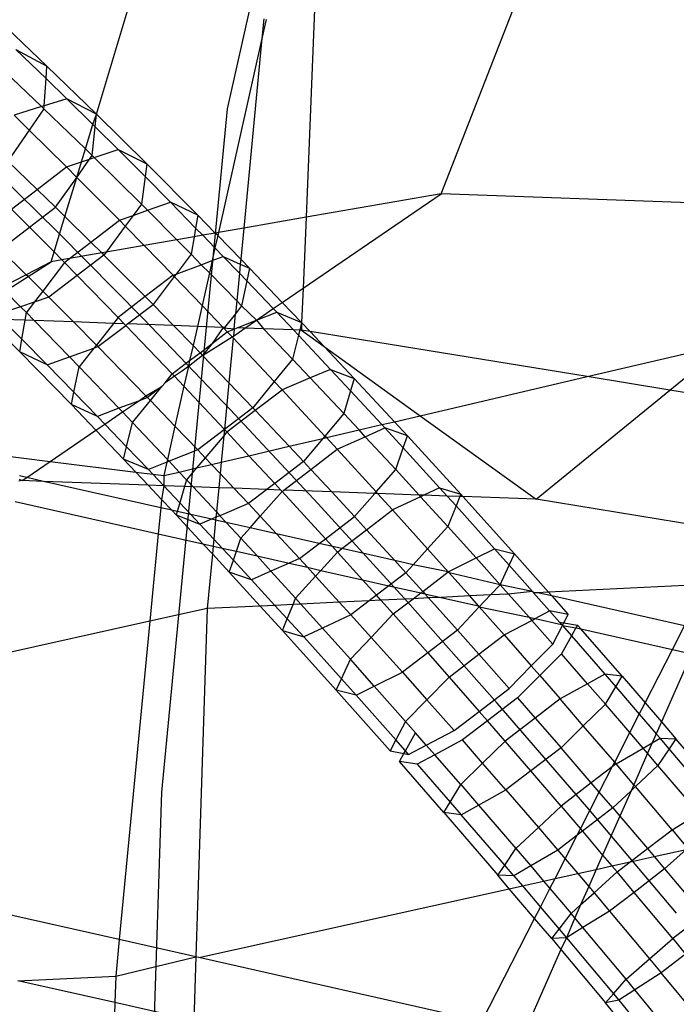
# Model space of a CAD drawing. Units: centimetres. Extents: x -1007 to 877, y -463 to 609.
# Drawn here: x -364 to -362, y -18 to -15 of the extents above; entities that cross this region are included whole.
import ezdxf

# ---------------------------------------------------------------- set-up
doc = ezdxf.new("R2010")
doc.units = ezdxf.units.CM

msp = doc.modelspace()

# ---------------------------------------------------------------- linework, layer by layer
for p, q in [((-362.8558, -13.7993), (-363.2399, -15.5109)), ((-362.6359, -15.7502), (-362.3824, -15.102)), ((-363.6088, -15.5255), (-363.4936, -15.1434)), ((-362.9934, -15.2302), (-363.017, -15.8167)), ((-363.7487, -15.39), (-363.8862, -15.2595)), ((-363.1364, -15.2567), (-363.1418, -15.3125)), ((-363.1297, -15.2588), (-363.1418, -15.3125)), ((-363.1418, -15.3125), (-363.2646, -15.8598)), ((-363.1418, -15.3125), (-363.1932, -15.8474)), ((-363.8361, -15.3433), (-363.7487, -15.39)), ((-363.7512, -15.4255), (-363.8361, -15.3433)), ((-363.8916, -15.3828), (-363.7635, -15.5043)), ((-363.7512, -15.4255), (-363.7487, -15.39)), ((-363.6088, -15.5255), (-363.7487, -15.39)), ((-363.7568, -15.5022), (-363.7512, -15.4255)), ((-363.6929, -15.482), (-363.7512, -15.4255)), ((-363.6929, -15.482), (-363.7568, -15.5022)), ((-363.6088, -15.5255), (-363.6929, -15.482)), ((-363.6929, -15.482), (-363.619, -15.555)), ((-363.7635, -15.5043), (-363.8408, -15.5287)), ((-363.7986, -15.5704), (-363.8408, -15.5287)), ((-363.7573, -15.5102), (-363.7986, -15.5704)), ((-363.7568, -15.5022), (-363.7635, -15.5043)), ((-363.7635, -15.5043), (-363.7573, -15.5102)), ((-363.7573, -15.5102), (-363.7568, -15.5022)), ((-363.7573, -15.5102), (-363.64, -15.6238)), ((-363.619, -15.555), (-363.6088, -15.5255)), ((-363.6125, -15.5614), (-363.6088, -15.5255)), ((-363.6088, -15.5255), (-363.4668, -15.6658)), ((-363.2399, -15.5109), (-363.4253, -17.439)), ((-363.64, -15.6238), (-363.619, -15.555)), ((-363.619, -15.555), (-363.6125, -15.5614)), ((-363.7986, -15.5704), (-363.8587, -15.658)), ((-363.6933, -15.6745), (-363.7986, -15.5704)), ((-363.6208, -15.6425), (-363.6125, -15.5614)), ((-363.6125, -15.5614), (-363.5474, -15.6257)), ((-363.7181, -15.8583), (-363.9537, -15.6271)), ((-363.6512, -15.6604), (-363.64, -15.6238)), ((-363.64, -15.6238), (-363.6208, -15.6425)), ((-363.6149, -15.6483), (-363.5474, -15.6257)), ((-363.5474, -15.6257), (-363.4668, -15.6658)), ((-363.4716, -15.702), (-363.5474, -15.6257)), ((-363.8587, -15.658), (-363.7762, -15.7379)), ((-363.6933, -15.6745), (-363.6512, -15.6604)), ((-363.6645, -15.7042), (-363.628, -15.6526)), ((-363.6645, -15.7042), (-363.6512, -15.6604)), ((-363.6512, -15.6604), (-363.628, -15.6526)), ((-363.628, -15.6526), (-363.6208, -15.6425)), ((-363.628, -15.6526), (-363.6149, -15.6483)), ((-363.6208, -15.6425), (-363.6149, -15.6483)), ((-363.6149, -15.6483), (-363.4821, -15.7795)), ((-363.4668, -15.6658), (-363.4716, -15.702)), ((-363.4668, -15.6658), (-363.3227, -15.8108)), ((-363.7762, -15.7379), (-363.6933, -15.6745)), ((-363.6933, -15.6745), (-363.6645, -15.7042)), ((-363.7242, -15.7883), (-363.6645, -15.7042)), ((-363.6981, -15.8141), (-363.6645, -15.7042)), ((-363.6645, -15.7042), (-363.5438, -15.825)), ((-363.4716, -15.702), (-363.4821, -15.7795)), ((-363.4, -15.7741), (-363.4716, -15.702)), ((-363.8487, -15.7934), (-363.7762, -15.7379)), ((-363.7762, -15.7379), (-363.7242, -15.7883)), ((-363.0251, -16.0166), (-362.6359, -15.7502)), ((-362.6359, -15.7502), (-363.017, -15.8167)), ((-361.6103, -15.7875), (-362.6359, -15.7502)), ((-363.4647, -15.797), (-363.4, -15.7741)), ((-363.3227, -15.8108), (-363.4, -15.7741)), ((-363.4, -15.7741), (-363.3289, -15.847)), ((-363.7978, -15.8447), (-363.8487, -15.7934)), ((-363.7978, -15.8447), (-363.7242, -15.7883)), ((-363.7242, -15.7883), (-363.6981, -15.8141)), ((-363.4821, -15.7795), (-363.5056, -15.8115)), ((-363.5056, -15.8115), (-363.4647, -15.797)), ((-363.4647, -15.797), (-363.4821, -15.7795)), ((-363.382, -15.8803), (-363.4647, -15.797)), ((-363.7286, -15.9143), (-363.6981, -15.8141)), ((-363.6981, -15.8141), (-363.6245, -15.8868)), ((-363.6245, -15.8868), (-363.5438, -15.825)), ((-363.5438, -15.825), (-363.5056, -15.8115)), ((-363.5276, -15.8415), (-363.5438, -15.825)), ((-363.5056, -15.8115), (-363.5276, -15.8415)), ((-363.3227, -15.8108), (-363.3289, -15.847)), ((-363.2734, -15.8614), (-363.3227, -15.8108)), ((-363.017, -15.8167), (-363.1932, -15.8474)), ((-363.017, -15.8167), (-363.0251, -16.0166)), ((-363.8796, -15.9073), (-363.7978, -15.8447)), ((-363.7286, -15.9143), (-363.7978, -15.8447)), ((-363.4771, -16.1025), (-363.7181, -15.8583)), ((-363.5276, -15.8415), (-363.5816, -15.9151)), ((-363.4741, -15.8964), (-363.5276, -15.8415)), ((-363.3289, -15.847), (-363.3331, -15.8718)), ((-363.3289, -15.847), (-363.3089, -15.8675)), ((-363.2734, -15.8614), (-363.3089, -15.8675)), ((-363.2646, -15.8598), (-363.2734, -15.8614)), ((-363.2665, -15.8684), (-363.2734, -15.8614)), ((-363.2646, -15.8598), (-363.2665, -15.8684)), ((-363.1932, -15.8474), (-363.2646, -15.8598)), ((-363.1932, -15.8474), (-363.2016, -15.935)), ((-363.6849, -15.9331), (-363.6245, -15.8868)), ((-363.6245, -15.8868), (-363.5938, -15.9172)), ((-363.382, -15.8803), (-363.4741, -15.8964)), ((-363.3331, -15.8718), (-363.382, -15.8803)), ((-363.3415, -15.921), (-363.382, -15.8803)), ((-363.3331, -15.8718), (-363.3415, -15.921)), ((-363.3089, -15.8675), (-363.3331, -15.8718)), ((-363.3089, -15.8675), (-363.2743, -15.903)), ((-363.2665, -15.8684), (-363.2743, -15.903)), ((-363.2016, -15.935), (-363.2665, -15.8684)), ((-363.8074, -15.9786), (-363.8796, -15.9073)), ((-363.7371, -15.9422), (-363.7286, -15.9143)), ((-363.7062, -15.9368), (-363.7286, -15.9143)), ((-363.5938, -15.9172), (-363.6849, -15.9331)), ((-363.5816, -15.9151), (-363.5938, -15.9172)), ((-363.5938, -15.9172), (-363.5876, -15.9233)), ((-363.5816, -15.9151), (-363.5876, -15.9233)), ((-363.4741, -15.8964), (-363.5816, -15.9151)), ((-363.3924, -15.9802), (-363.4741, -15.8964)), ((-363.2743, -15.903), (-363.2824, -15.9389)), ((-363.2743, -15.903), (-363.2508, -15.9271)), ((-363.7371, -15.9422), (-363.8074, -15.9786)), ((-363.802, -15.9839), (-363.7371, -15.9422)), ((-363.6991, -15.944), (-363.7606, -16.0249)), ((-363.7062, -15.9368), (-363.7371, -15.9422)), ((-363.6849, -15.9331), (-363.7062, -15.9368)), ((-363.6991, -15.944), (-363.7062, -15.9368)), ((-363.6991, -15.944), (-363.6849, -15.9331)), ((-363.663, -15.981), (-363.6991, -15.944)), ((-363.5876, -15.9233), (-363.663, -15.981)), ((-363.4712, -16.0405), (-363.5876, -15.9233)), ((-363.3415, -15.921), (-363.3841, -15.9771)), ((-363.3129, -15.9504), (-363.3415, -15.921)), ((-363.3129, -15.9504), (-363.2824, -15.9389)), ((-363.2824, -15.9389), (-363.2901, -15.9737)), ((-363.2824, -15.9389), (-363.2508, -15.9271)), ((-363.2054, -15.9744), (-363.2508, -15.9271)), ((-363.2508, -15.9271), (-363.2029, -15.9486)), ((-363.2016, -15.935), (-363.2029, -15.9486)), ((-363.177, -15.9602), (-363.2016, -15.935)), ((-363.3841, -15.9771), (-363.3129, -15.9504)), ((-363.2901, -15.9737), (-363.3129, -15.9504)), ((-363.2029, -15.9486), (-363.2054, -15.9744)), ((-363.2029, -15.9486), (-363.177, -15.9602)), ((-363.177, -15.9602), (-363.1845, -15.9962)), ((-363.177, -15.9602), (-363.0841, -16.057)), ((-363.8074, -15.9786), (-363.8772, -16.0146)), ((-363.8666, -16.0253), (-363.802, -15.9839)), ((-363.802, -15.9839), (-363.8074, -15.9786)), ((-363.7606, -16.0249), (-363.802, -15.9839)), ((-363.663, -15.981), (-363.743, -16.0422)), ((-363.5477, -16.0991), (-363.663, -15.981)), ((-363.3924, -15.9802), (-363.4712, -16.0405)), ((-363.3891, -15.9836), (-363.4491, -16.0627)), ((-363.3924, -15.9802), (-363.3841, -15.9771)), ((-363.3891, -15.9836), (-363.3924, -15.9802)), ((-363.3841, -15.9771), (-363.3891, -15.9836)), ((-363.3107, -16.0653), (-363.3891, -15.9836)), ((-363.2901, -15.9737), (-363.3107, -16.0653)), ((-363.2129, -16.0528), (-363.2901, -15.9737)), ((-363.2054, -15.9744), (-363.2129, -16.0528)), ((-363.1845, -15.9962), (-363.2054, -15.9744)), ((-363.1845, -15.9962), (-363.1992, -16.0669)), ((-363.1095, -16.0744), (-363.1845, -15.9962)), ((-363.8232, -16.069), (-363.8666, -16.0253)), ((-363.7606, -16.0249), (-363.7842, -16.056)), ((-363.743, -16.0422), (-363.7606, -16.0249)), ((-363.0841, -16.057), (-363.0251, -16.0166)), ((-363.0251, -16.0166), (-363.0296, -16.1138)), ((-363.7842, -16.056), (-363.8232, -16.069)), ((-363.7842, -16.056), (-363.8067, -16.0856)), ((-363.743, -16.0422), (-363.7842, -16.056)), ((-363.743, -16.0422), (-363.6737, -16.112)), ((-363.4712, -16.0405), (-363.5477, -16.0991)), ((-363.4491, -16.0627), (-363.4712, -16.0405)), ((-363.2129, -16.0528), (-363.2164, -16.0887)), ((-363.1992, -16.0669), (-363.2129, -16.0528)), ((-363.8232, -16.069), (-363.8888, -16.091)), ((-363.8067, -16.0856), (-363.8232, -16.069)), ((-363.5208, -16.1175), (-363.4491, -16.0627)), ((-363.4491, -16.0627), (-363.391, -16.1222)), ((-363.3107, -16.0653), (-363.324, -16.1247)), ((-363.2512, -16.1273), (-363.3107, -16.0653)), ((-363.1992, -16.0669), (-363.2164, -16.0887)), ((-363.1992, -16.0669), (-363.1573, -16.1071)), ((-363.1573, -16.1071), (-363.1095, -16.0744)), ((-363.1573, -16.1071), (-363.0999, -16.0844)), ((-363.1095, -16.0744), (-363.0841, -16.057)), ((-363.0999, -16.0844), (-363.1095, -16.0744)), ((-363.0999, -16.0844), (-363.0296, -16.1138)), ((-363.0526, -16.1345), (-363.0999, -16.0844)), ((-363.0841, -16.057), (-363.0296, -16.1138)), ((-363.8255, -16.1958), (-363.9176, -16.1031)), ((-363.8753, -16.1046), (-363.8195, -16.1608)), ((-363.8104, -16.107), (-363.8753, -16.1046)), ((-363.8195, -16.1608), (-363.8104, -16.107)), ((-363.8104, -16.107), (-363.8067, -16.0856)), ((-363.785, -16.1079), (-363.8104, -16.107)), ((-363.8067, -16.0856), (-363.785, -16.1079)), ((-363.785, -16.1079), (-363.6852, -16.2102)), ((-363.6737, -16.112), (-363.785, -16.1079)), ((-363.6737, -16.112), (-363.6091, -16.1771)), ((-363.561, -16.1161), (-363.6737, -16.112)), ((-363.5477, -16.0991), (-363.561, -16.1161)), ((-363.5304, -16.1172), (-363.5477, -16.0991)), ((-363.2316, -16.3585), (-363.4771, -16.1025)), ((-363.2164, -16.0887), (-363.2469, -16.1275)), ((-363.2205, -16.1322), (-363.2164, -16.0887)), ((-363.2118, -16.1287), (-363.1573, -16.1071)), ((-363.19, -16.1295), (-363.1573, -16.1071)), ((-363.1573, -16.1071), (-363.1373, -16.1314)), ((-363.561, -16.1161), (-363.6091, -16.1771)), ((-363.6045, -16.1816), (-363.5261, -16.1216)), ((-363.5304, -16.1172), (-363.561, -16.1161)), ((-363.5261, -16.1216), (-363.5304, -16.1172)), ((-363.5261, -16.1216), (-363.5208, -16.1175)), ((-363.3947, -16.2587), (-363.5261, -16.1216)), ((-363.391, -16.1222), (-363.5208, -16.1175)), ((-363.391, -16.1222), (-363.3361, -16.1785)), ((-363.324, -16.1247), (-363.391, -16.1222)), ((-363.324, -16.1247), (-363.3361, -16.1785)), ((-363.2512, -16.1273), (-363.324, -16.1247)), ((-363.2512, -16.1273), (-363.2825, -16.1727)), ((-363.2825, -16.1727), (-363.2394, -16.1397)), ((-363.2488, -16.1299), (-363.2512, -16.1273)), ((-363.2469, -16.1275), (-363.2512, -16.1273)), ((-363.2394, -16.1397), (-363.2488, -16.1299)), ((-363.2205, -16.1322), (-363.2488, -16.1299)), ((-363.2394, -16.1397), (-363.2205, -16.1322)), ((-363.2258, -16.154), (-363.2394, -16.1397)), ((-363.2224, -16.1517), (-363.19, -16.1295)), ((-363.2205, -16.1322), (-363.2224, -16.1517)), ((-363.2205, -16.1322), (-363.2118, -16.1287)), ((-363.19, -16.1295), (-363.2118, -16.1287)), ((-363.1373, -16.1314), (-363.19, -16.1295)), ((-363.1373, -16.1314), (-363.0554, -16.2168)), ((-363.0526, -16.1345), (-363.1373, -16.1314)), ((-363.0385, -16.1494), (-363.0526, -16.1345)), ((-363.035, -16.1352), (-363.0526, -16.1345)), ((-363.035, -16.1352), (-363.0385, -16.1494)), ((-363.0296, -16.1138), (-363.035, -16.1352)), ((-363.0299, -16.1353), (-363.035, -16.1352)), ((-363.0296, -16.1138), (-363.0299, -16.1353)), ((-363.0056, -16.1393), (-363.0299, -16.1353)), ((-363.0299, -16.1353), (-362.9659, -16.1814)), ((-363.0296, -16.1138), (-363.0056, -16.1393)), ((-363.0056, -16.1393), (-362.9659, -16.1814)), ((-362.2236, -16.2663), (-363.0056, -16.1393)), ((-363.8255, -16.1958), (-363.8195, -16.1608)), ((-363.8195, -16.1608), (-363.7483, -16.2325)), ((-363.309, -16.2063), (-363.2258, -16.154)), ((-363.2229, -16.1571), (-363.2351, -16.2834)), ((-363.2258, -16.154), (-363.2224, -16.1517)), ((-363.2229, -16.1571), (-363.2258, -16.154)), ((-363.107, -16.2801), (-363.2229, -16.1571)), ((-363.0385, -16.1494), (-363.0554, -16.2168)), ((-362.9477, -16.2457), (-363.0385, -16.1494)), ((-363.6852, -16.2102), (-363.6158, -16.1857)), ((-363.6158, -16.1857), (-363.6575, -16.2386)), ((-363.6091, -16.1771), (-363.6158, -16.1857)), ((-363.6158, -16.1857), (-363.6045, -16.1816)), ((-363.6091, -16.1771), (-363.6045, -16.1816)), ((-363.469, -16.3205), (-363.6045, -16.1816)), ((-363.3361, -16.1785), (-363.3457, -16.2211)), ((-363.3361, -16.1785), (-363.3164, -16.1987)), ((-363.3164, -16.1987), (-363.2825, -16.1727)), ((-363.2825, -16.1727), (-363.309, -16.2063)), ((-362.9659, -16.1814), (-362.881, -16.2715)), ((-362.9659, -16.1814), (-362.6949, -16.3764)), ((-362.2236, -16.2663), (-361.8327, -16.175)), ((-361.9906, -16.3042), (-361.8327, -16.175)), ((-363.7483, -16.2325), (-363.8255, -16.1958)), ((-363.8255, -16.1958), (-363.6797, -16.3452)), ((-363.7483, -16.2325), (-363.6852, -16.2102)), ((-363.6852, -16.2102), (-363.6575, -16.2386)), ((-363.3947, -16.2587), (-363.3457, -16.2211)), ((-363.309, -16.2063), (-363.3493, -16.2372)), ((-363.3457, -16.2211), (-363.3493, -16.2372)), ((-363.3457, -16.2211), (-363.3164, -16.1987)), ((-363.3164, -16.1987), (-363.309, -16.2063)), ((-363.2351, -16.2834), (-363.309, -16.2063)), ((-363.0554, -16.2168), (-363.107, -16.2801)), ((-363.0053, -16.2699), (-363.0554, -16.2168)), ((-363.6724, -16.3102), (-363.7483, -16.2325)), ((-363.6724, -16.3102), (-363.6575, -16.2386)), ((-363.6575, -16.2386), (-363.5452, -16.3556)), ((-363.3656, -16.2497), (-363.3884, -16.2653)), ((-363.3493, -16.2372), (-363.3656, -16.2497)), ((-363.3493, -16.2372), (-363.3619, -16.2935)), ((-362.9477, -16.2457), (-363.0053, -16.2699)), ((-362.9477, -16.2457), (-362.881, -16.2715)), ((-362.8913, -16.3065), (-362.9477, -16.2457)), ((-363.415, -16.2835), (-363.3947, -16.2587)), ((-363.3884, -16.2653), (-363.415, -16.2835)), ((-363.3947, -16.2587), (-363.3884, -16.2653)), ((-363.3884, -16.2653), (-363.3619, -16.2935)), ((-363.0053, -16.2699), (-363.085, -16.3034)), ((-362.9102, -16.3707), (-363.0053, -16.2699)), ((-362.881, -16.2715), (-362.8913, -16.3065)), ((-362.7677, -16.3934), (-362.881, -16.2715)), ((-362.6949, -16.3764), (-362.2236, -16.2663)), ((-361.9906, -16.3042), (-362.2236, -16.2663)), ((-363.469, -16.3205), (-363.4238, -16.2942)), ((-363.4238, -16.2942), (-363.4643, -16.3253)), ((-363.4561, -16.3339), (-363.4238, -16.2942)), ((-363.415, -16.2835), (-363.4238, -16.2942)), ((-363.3619, -16.2935), (-363.3871, -16.4058)), ((-363.3619, -16.2935), (-363.2478, -16.4157)), ((-363.2351, -16.2834), (-363.2478, -16.4157)), ((-363.1673, -16.354), (-363.2351, -16.2834)), ((-363.107, -16.2801), (-363.1673, -16.354)), ((-363.1605, -16.3612), (-363.085, -16.3034)), ((-363.085, -16.3034), (-363.107, -16.2801)), ((-362.9637, -16.434), (-363.085, -16.3034)), ((-362.8913, -16.3065), (-362.9102, -16.3707)), ((-362.803, -16.4017), (-362.8913, -16.3065)), ((-362.3671, -16.6123), (-361.9906, -16.3042)), ((-361.7098, -16.3498), (-361.9906, -16.3042)), ((-363.6797, -16.3452), (-363.6724, -16.3102)), ((-363.6059, -16.3784), (-363.6724, -16.3102)), ((-363.5067, -16.3959), (-363.4561, -16.3339)), ((-363.4902, -16.335), (-363.469, -16.3205)), ((-363.4643, -16.3253), (-363.4902, -16.335)), ((-363.4643, -16.3253), (-363.469, -16.3205)), ((-363.4561, -16.3339), (-363.4643, -16.3253)), ((-363.3871, -16.4058), (-363.4561, -16.3339)), ((-363.6059, -16.3784), (-363.6797, -16.3452)), ((-363.6797, -16.3452), (-363.6105, -16.4174)), ((-363.5452, -16.3556), (-363.6059, -16.3784)), ((-363.4902, -16.335), (-363.5452, -16.3556)), ((-363.5452, -16.3556), (-363.5354, -16.3659)), ((-363.5354, -16.3659), (-363.4902, -16.335)), ((-363.1673, -16.354), (-363.2478, -16.4157)), ((-363.2403, -16.4223), (-363.1605, -16.3612)), ((-362.9825, -16.6253), (-363.2316, -16.3585)), ((-363.1605, -16.3612), (-363.1673, -16.354)), ((-363.0647, -16.4628), (-363.1605, -16.3612)), ((-363.6059, -16.3784), (-363.5852, -16.4)), ((-363.5852, -16.4), (-363.5354, -16.3659)), ((-363.5354, -16.3659), (-363.5067, -16.3959)), ((-362.9102, -16.3707), (-362.9637, -16.434)), ((-362.8675, -16.4167), (-362.9102, -16.3707)), ((-362.7677, -16.3934), (-362.6949, -16.3764)), ((-362.6949, -16.3764), (-362.3671, -16.6123)), ((-363.7393, -16.5055), (-363.6105, -16.4174)), ((-363.6105, -16.4174), (-363.5852, -16.4)), ((-363.6105, -16.4174), (-363.5324, -16.4989)), ((-363.5852, -16.4), (-363.5237, -16.4641)), ((-363.5237, -16.4641), (-363.5067, -16.3959)), ((-363.4083, -16.5001), (-363.5067, -16.3959)), ((-363.3871, -16.4058), (-363.4083, -16.5001)), ((-363.3227, -16.473), (-363.3871, -16.4058)), ((-363.2478, -16.4157), (-363.3227, -16.473)), ((-363.2478, -16.4157), (-363.2495, -16.4331)), ((-363.2478, -16.4157), (-363.2403, -16.4223)), ((-362.9597, -16.4383), (-362.8675, -16.4167)), ((-362.8675, -16.4167), (-362.803, -16.4017)), ((-362.85, -16.4356), (-362.8675, -16.4167)), ((-362.85, -16.4356), (-362.7944, -16.4109)), ((-362.803, -16.4017), (-362.7677, -16.3934)), ((-362.7944, -16.4109), (-362.803, -16.4017)), ((-362.7312, -16.4328), (-362.7944, -16.4109)), ((-362.7944, -16.4109), (-362.743, -16.4671)), ((-362.7312, -16.4328), (-362.7677, -16.3934)), ((-363.2495, -16.4331), (-363.3019, -16.4951)), ((-363.2495, -16.4331), (-363.2566, -16.5076)), ((-363.2403, -16.4223), (-363.2495, -16.4331)), ((-363.1782, -16.4893), (-363.2403, -16.4223)), ((-363.0647, -16.4628), (-362.9693, -16.4405)), ((-362.9693, -16.4405), (-363.0243, -16.5056)), ((-362.9637, -16.434), (-362.9693, -16.4405)), ((-362.9693, -16.4405), (-362.9597, -16.4383)), ((-362.9597, -16.4383), (-362.9637, -16.434)), ((-362.9294, -16.4709), (-362.9597, -16.4383)), ((-362.9294, -16.4709), (-362.85, -16.4356)), ((-362.764, -16.5283), (-362.85, -16.4356)), ((-362.743, -16.4671), (-362.7312, -16.4328)), ((-362.5805, -16.5977), (-362.7312, -16.4328)), ((-364.0007, -16.4729), (-363.7393, -16.5055)), ((-363.5324, -16.4989), (-363.5237, -16.4641)), ((-363.5237, -16.4641), (-363.4621, -16.5283)), ((-363.3227, -16.473), (-363.4036, -16.5051)), ((-363.3227, -16.473), (-363.3019, -16.4951)), ((-363.1782, -16.4893), (-363.0647, -16.4628)), ((-363.0243, -16.5056), (-363.0647, -16.4628)), ((-363.0037, -16.5278), (-362.9294, -16.4709)), ((-362.8194, -16.5913), (-362.9294, -16.4709)), ((-362.764, -16.5283), (-362.743, -16.4671)), ((-362.743, -16.4671), (-362.6401, -16.5798)), ((-363.4621, -16.5283), (-363.5324, -16.4989)), ((-363.4978, -16.5355), (-363.5324, -16.4989)), ((-363.4083, -16.5001), (-363.41, -16.5077)), ((-363.4036, -16.5051), (-363.4083, -16.5001)), ((-363.3019, -16.4951), (-363.3263, -16.5239)), ((-363.3019, -16.4951), (-363.284, -16.514)), ((-363.2566, -16.5076), (-363.1782, -16.4893)), ((-363.1054, -16.5677), (-363.1782, -16.4893)), ((-363.8058, -16.551), (-363.7393, -16.5055)), ((-363.7393, -16.5055), (-363.4978, -16.5355)), ((-363.41, -16.5077), (-363.4621, -16.5283)), ((-363.4497, -16.5415), (-363.4621, -16.5283)), ((-363.41, -16.5077), (-363.4185, -16.5454)), ((-363.4036, -16.5051), (-363.41, -16.5077)), ((-363.3751, -16.5353), (-363.4036, -16.5051)), ((-363.3751, -16.5353), (-363.3263, -16.5239)), ((-363.3263, -16.5239), (-363.3545, -16.5572)), ((-363.3263, -16.5239), (-363.284, -16.514)), ((-363.284, -16.514), (-363.2566, -16.5076)), ((-363.284, -16.514), (-363.2597, -16.5397)), ((-363.2566, -16.5076), (-363.2597, -16.5397)), ((-363.0243, -16.5056), (-363.1054, -16.5677)), ((-363.0801, -16.5864), (-363.0037, -16.5278)), ((-363.0243, -16.5056), (-363.0037, -16.5278)), ((-363.0037, -16.5278), (-362.9448, -16.5913)), ((-362.8194, -16.5913), (-362.764, -16.5283)), ((-362.764, -16.5283), (-362.6982, -16.6002)), ((-363.8272, -16.5553), (-363.8182, -16.5595)), ((-363.8058, -16.551), (-363.8256, -16.5465)), ((-363.8182, -16.5595), (-363.8058, -16.551)), ((-363.7581, -16.5617), (-363.8058, -16.551)), ((-363.463, -16.5724), (-363.4978, -16.5355)), ((-363.4978, -16.5355), (-363.4497, -16.5415)), ((-363.4497, -16.5415), (-363.4185, -16.5454)), ((-363.419, -16.574), (-363.4497, -16.5415)), ((-363.4185, -16.5454), (-363.419, -16.574)), ((-363.4185, -16.5454), (-363.3751, -16.5353)), ((-363.3545, -16.5572), (-363.3751, -16.5353)), ((-363.2597, -16.5397), (-363.2636, -16.5797)), ((-363.2597, -16.5397), (-363.2206, -16.5812)), ((-363.8182, -16.5595), (-363.8282, -16.5613)), ((-363.7581, -16.5617), (-363.8182, -16.5595)), ((-363.463, -16.5724), (-363.7581, -16.5617)), ((-363.4272, -16.6363), (-363.7581, -16.5617)), ((-363.4249, -16.6128), (-363.463, -16.5724)), ((-363.419, -16.574), (-363.463, -16.5724)), ((-363.419, -16.574), (-363.4249, -16.6128)), ((-363.3736, -16.6222), (-363.419, -16.574)), ((-363.36, -16.5762), (-363.419, -16.574)), ((-363.36, -16.5762), (-363.3736, -16.6222)), ((-363.3545, -16.5572), (-363.36, -16.5762)), ((-363.336, -16.5771), (-363.36, -16.5762)), ((-363.3545, -16.5572), (-363.336, -16.5771)), ((-363.336, -16.5771), (-363.2701, -16.648)), ((-363.2636, -16.5797), (-363.336, -16.5771)), ((-363.2636, -16.5797), (-363.2701, -16.648)), ((-363.2206, -16.5812), (-363.2636, -16.5797)), ((-363.2206, -16.5812), (-363.1797, -16.6246)), ((-363.1276, -16.5846), (-363.2206, -16.5812)), ((-363.1054, -16.5677), (-363.1276, -16.5846)), ((-363.0884, -16.5861), (-363.1054, -16.5677)), ((-362.6401, -16.5798), (-362.6847, -16.6007)), ((-362.6401, -16.5798), (-362.5805, -16.5977)), ((-362.619, -16.6031), (-362.6401, -16.5798)), ((-363.1276, -16.5846), (-363.1797, -16.6246)), ((-363.1466, -16.6603), (-363.0848, -16.5899)), ((-363.0884, -16.5861), (-363.1276, -16.5846)), ((-363.0848, -16.5899), (-363.0884, -16.5861)), ((-363.0848, -16.5899), (-363.0801, -16.5864)), ((-362.9625, -16.7237), (-363.0848, -16.5899)), ((-362.9448, -16.5913), (-363.0801, -16.5864)), ((-362.9448, -16.5913), (-362.8803, -16.6608)), ((-362.8232, -16.5957), (-362.9448, -16.5913)), ((-362.8803, -16.6608), (-362.8232, -16.5957)), ((-362.8232, -16.5957), (-362.8194, -16.5913)), ((-362.8151, -16.596), (-362.8232, -16.5957)), ((-362.8151, -16.596), (-362.8194, -16.5913)), ((-362.7729, -16.6422), (-362.8151, -16.596)), ((-362.6982, -16.6002), (-362.8151, -16.596)), ((-362.6938, -16.605), (-362.7729, -16.6422)), ((-362.6982, -16.6002), (-362.6938, -16.605)), ((-362.6847, -16.6007), (-362.6982, -16.6002)), ((-362.6847, -16.6007), (-362.6938, -16.605)), ((-362.6938, -16.605), (-362.6169, -16.6892)), ((-362.619, -16.6031), (-362.6847, -16.6007)), ((-362.5938, -16.6312), (-362.619, -16.6031)), ((-362.5831, -16.6044), (-362.619, -16.6031)), ((-362.5831, -16.6044), (-362.5938, -16.6312)), ((-362.5805, -16.5977), (-362.5831, -16.6044)), ((-362.5741, -16.6047), (-362.5831, -16.6044)), ((-362.5741, -16.6047), (-362.5805, -16.5977)), ((-362.429, -16.7659), (-362.5741, -16.6047)), ((-362.3671, -16.6123), (-362.5741, -16.6047)), ((-363.8384, -16.6183), (-363.4342, -16.7094)), ((-363.4272, -16.6363), (-363.4342, -16.7094)), ((-363.4249, -16.6128), (-363.4272, -16.6363)), ((-363.3962, -16.6433), (-363.4272, -16.6363)), ((-363.3962, -16.6433), (-363.4249, -16.6128)), ((-363.3736, -16.6222), (-363.3808, -16.6467)), ((-363.3422, -16.6554), (-363.3736, -16.6222)), ((-363.1797, -16.6246), (-363.2605, -16.6585)), ((-363.1797, -16.6246), (-363.1466, -16.6603)), ((-362.7309, -16.902), (-362.9825, -16.6253)), ((-362.5938, -16.6312), (-362.6169, -16.6892)), ((-362.485, -16.752), (-362.5938, -16.6312)), ((-361.7447, -16.7134), (-362.3671, -16.6123)), ((-363.3837, -16.6565), (-363.3962, -16.6433)), ((-363.3808, -16.6467), (-363.3962, -16.6433)), ((-363.3808, -16.6467), (-363.3837, -16.6565)), ((-363.3837, -16.6565), (-363.317, -16.6822)), ((-363.3082, -16.7378), (-363.3837, -16.6565)), ((-363.3422, -16.6554), (-363.3808, -16.6467)), ((-363.317, -16.6822), (-363.3422, -16.6554)), ((-363.2843, -16.6685), (-363.3422, -16.6554)), ((-363.2716, -16.6631), (-363.2843, -16.6685)), ((-363.2716, -16.6631), (-363.2724, -16.6712)), ((-363.2701, -16.648), (-363.2716, -16.6631)), ((-363.2605, -16.6585), (-363.2716, -16.6631)), ((-363.2701, -16.648), (-363.2605, -16.6585)), ((-363.2605, -16.6585), (-363.2424, -16.6779)), ((-363.1753, -16.693), (-363.1466, -16.6603)), ((-363.1466, -16.6603), (-363.1005, -16.7099)), ((-362.9625, -16.7237), (-362.8803, -16.6608)), ((-362.8461, -16.6982), (-362.8803, -16.6608)), ((-362.8461, -16.6982), (-362.7729, -16.6422)), ((-362.7729, -16.6422), (-362.674, -16.752)), ((-363.2843, -16.6685), (-363.317, -16.6822)), ((-363.317, -16.6822), (-363.2775, -16.7247)), ((-363.2724, -16.6712), (-363.2843, -16.6685)), ((-363.2724, -16.6712), (-363.2775, -16.7247)), ((-363.2424, -16.6779), (-363.2724, -16.6712)), ((-363.2424, -16.6779), (-363.2011, -16.7224)), ((-363.1753, -16.693), (-363.2424, -16.6779)), ((-363.2011, -16.7224), (-363.1753, -16.693)), ((-363.1005, -16.7099), (-363.1753, -16.693)), ((-362.6169, -16.6892), (-362.674, -16.752)), ((-362.5371, -16.7778), (-362.6169, -16.6892)), ((-363.4342, -16.7094), (-363.458, -16.9566)), ((-363.4342, -16.7094), (-363.3082, -16.7378)), ((-363.2137, -16.7591), (-363.2011, -16.7224)), ((-363.2011, -16.7224), (-363.1556, -16.7722)), ((-363.1005, -16.7099), (-363.0357, -16.7797)), ((-362.9799, -16.737), (-363.1005, -16.7099)), ((-362.9157, -16.7515), (-362.8461, -16.6982)), ((-362.7667, -16.7851), (-362.8461, -16.6982)), ((-363.2815, -16.7666), (-363.3082, -16.7378)), ((-363.3082, -16.7378), (-363.2794, -16.7443)), ((-363.2794, -16.7443), (-363.2815, -16.7666)), ((-363.2775, -16.7247), (-363.2794, -16.7443)), ((-363.2794, -16.7443), (-363.254, -16.75)), ((-363.2775, -16.7247), (-363.254, -16.75)), ((-363.254, -16.75), (-363.2223, -16.7841)), ((-363.254, -16.75), (-363.2137, -16.7591)), ((-363.0357, -16.7797), (-362.9799, -16.737)), ((-362.9799, -16.737), (-362.9625, -16.7237)), ((-362.9426, -16.7455), (-362.9799, -16.737)), ((-362.9426, -16.7455), (-362.9625, -16.7237)), ((-362.9283, -16.7612), (-362.9426, -16.7455)), ((-362.9157, -16.7515), (-362.9426, -16.7455)), ((-363.2815, -16.7666), (-363.2963, -16.9207)), ((-363.2339, -16.8178), (-363.2815, -16.7666)), ((-363.2223, -16.7841), (-363.2137, -16.7591)), ((-363.2137, -16.7591), (-363.1556, -16.7722)), ((-363.1556, -16.7722), (-363.1161, -16.8154)), ((-363.1556, -16.7722), (-363.0647, -16.7926)), ((-362.9753, -16.8128), (-362.9283, -16.7612)), ((-362.9283, -16.7612), (-362.9157, -16.7515)), ((-362.858, -16.8392), (-362.9283, -16.7612)), ((-362.7667, -16.7851), (-362.9157, -16.7515)), ((-362.674, -16.752), (-362.7148, -16.7968)), ((-362.674, -16.752), (-362.6157, -16.8169)), ((-362.6157, -16.8169), (-362.5371, -16.7778)), ((-362.5371, -16.7778), (-362.485, -16.752)), ((-362.469, -16.8535), (-362.5371, -16.7778)), ((-362.485, -16.752), (-362.429, -16.7659)), ((-362.485, -16.752), (-362.4439, -16.7984)), ((-362.4439, -16.7984), (-362.429, -16.7659)), ((-362.429, -16.7659), (-362.3329, -16.8744)), ((-363.2339, -16.8178), (-363.2223, -16.7841)), ((-363.2223, -16.7841), (-363.1707, -16.8397)), ((-363.0647, -16.7926), (-363.1161, -16.8154)), ((-363.0357, -16.7797), (-363.0647, -16.7926)), ((-363.0647, -16.7926), (-363.0133, -16.8042)), ((-363.0133, -16.8042), (-363.0357, -16.7797)), ((-362.9904, -16.8293), (-363.0133, -16.8042)), ((-363.0133, -16.8042), (-362.9753, -16.8128)), ((-362.7354, -16.8193), (-362.7667, -16.7851)), ((-362.7148, -16.7968), (-362.7667, -16.7851)), ((-362.7148, -16.7968), (-362.7354, -16.8193)), ((-362.6157, -16.8169), (-362.7148, -16.7968)), ((-362.469, -16.8535), (-362.4439, -16.7984)), ((-362.4439, -16.7984), (-362.378, -16.8727)), ((-363.1707, -16.8397), (-363.2339, -16.8178)), ((-363.1465, -16.9135), (-363.2339, -16.8178)), ((-363.1161, -16.8154), (-363.1707, -16.8397)), ((-363.1161, -16.8154), (-363.0468, -16.8912)), ((-363.0468, -16.8912), (-362.9904, -16.8293)), ((-362.9904, -16.8293), (-362.9753, -16.8128)), ((-362.9232, -16.9028), (-362.9904, -16.8293)), ((-362.9753, -16.8128), (-362.858, -16.8392)), ((-362.7354, -16.8193), (-362.7833, -16.856)), ((-362.7354, -16.8193), (-362.6879, -16.8721)), ((-362.6879, -16.8721), (-362.6157, -16.8169)), ((-362.6132, -16.8197), (-362.6157, -16.8169)), ((-362.5552, -16.8851), (-362.6132, -16.8197)), ((-362.469, -16.8535), (-362.6132, -16.8197)), ((-363.1707, -16.8397), (-363.1051, -16.9115)), ((-362.858, -16.8392), (-362.7833, -16.856)), ((-362.8186, -16.883), (-362.858, -16.8392)), ((-362.7833, -16.856), (-362.8186, -16.883)), ((-362.7833, -16.856), (-362.6933, -16.8763)), ((-362.4963, -16.8822), (-362.469, -16.8535)), ((-362.469, -16.8535), (-362.4457, -16.8798)), ((-362.378, -16.8727), (-362.469, -16.8535)), ((-361.7575, -16.8467), (-362.3329, -16.8744)), ((-362.8186, -16.883), (-362.839, -16.8987)), ((-362.8059, -16.8971), (-362.8186, -16.883)), ((-362.7148, -16.8927), (-362.6933, -16.8763)), ((-362.6933, -16.8763), (-362.6879, -16.8721)), ((-362.6933, -16.8763), (-362.6817, -16.8789)), ((-362.6879, -16.8721), (-362.6817, -16.8789)), ((-362.6817, -16.8789), (-362.6712, -16.8906)), ((-362.6817, -16.8789), (-362.637, -16.889)), ((-362.637, -16.889), (-362.6712, -16.8906)), ((-362.5552, -16.8851), (-362.637, -16.889)), ((-362.637, -16.889), (-362.5304, -16.913)), ((-362.4963, -16.8822), (-362.5552, -16.8851)), ((-362.5304, -16.913), (-362.5552, -16.8851)), ((-362.528, -16.9157), (-362.4963, -16.8822)), ((-362.4457, -16.8798), (-362.4963, -16.8822)), ((-362.378, -16.8727), (-362.4457, -16.8798)), ((-362.4457, -16.8798), (-362.3877, -16.9452)), ((-362.378, -16.8727), (-362.3747, -16.8764)), ((-362.3638, -16.8759), (-362.3747, -16.8764)), ((-362.3747, -16.8764), (-362.3295, -16.9273)), ((-362.3329, -16.8744), (-362.3638, -16.8759)), ((-362.3235, -16.8849), (-362.3638, -16.8759)), ((-362.3329, -16.8744), (-362.3235, -16.8849)), ((-362.3235, -16.8849), (-362.2771, -16.9372)), ((-361.9488, -16.9694), (-362.3235, -16.8849)), ((-363.1465, -16.9135), (-363.2963, -16.9207)), ((-363.1051, -16.9115), (-363.1465, -16.9135)), ((-363.0832, -16.9827), (-363.1465, -16.9135)), ((-363.0539, -16.9091), (-363.1051, -16.9115)), ((-363.1051, -16.9115), (-363.0701, -16.9498)), ((-363.0701, -16.9498), (-363.0539, -16.9091)), ((-363.0539, -16.9091), (-363.0468, -16.8912)), ((-363.0317, -16.908), (-363.0539, -16.9091)), ((-363.0468, -16.8912), (-363.0317, -16.908)), ((-362.9232, -16.9028), (-363.0317, -16.908)), ((-363.0317, -16.908), (-362.9706, -16.9758)), ((-362.839, -16.8987), (-362.9232, -16.9028)), ((-362.8907, -16.9383), (-362.9232, -16.9028)), ((-362.839, -16.8987), (-362.8907, -16.9383)), ((-362.8059, -16.8971), (-362.839, -16.8987)), ((-362.7148, -16.8927), (-362.8059, -16.8971)), ((-362.771, -16.9358), (-362.8059, -16.8971)), ((-362.771, -16.9358), (-362.7148, -16.8927)), ((-362.4778, -17.1874), (-362.7309, -16.902)), ((-362.6712, -16.8906), (-362.7148, -16.8927)), ((-362.6712, -16.8906), (-362.5898, -16.9811)), ((-362.5898, -16.9811), (-362.528, -16.9157)), ((-362.528, -16.9157), (-362.5304, -16.913)), ((-362.4579, -16.9947), (-362.528, -16.9157)), ((-362.528, -16.9157), (-362.3877, -16.9452)), ((-363.2963, -16.9207), (-363.458, -16.9566)), ((-363.2963, -16.9207), (-363.328, -17.9034)), ((-362.8907, -16.9383), (-362.9706, -16.9758)), ((-362.8335, -17.0019), (-362.8907, -16.9383)), ((-362.8335, -17.0019), (-362.771, -16.9358)), ((-362.771, -16.9358), (-362.6738, -17.0454)), ((-362.3877, -16.9452), (-362.38, -16.9538)), ((-362.3877, -16.9452), (-362.3708, -16.949)), ((-362.3708, -16.949), (-362.3295, -16.9273)), ((-362.2771, -16.9372), (-362.3295, -16.9273)), ((-362.3295, -16.9273), (-362.3016, -16.9593)), ((-362.2896, -16.9611), (-362.2771, -16.9372)), ((-363.458, -16.9566), (-363.9168, -17.0583)), ((-363.458, -16.9566), (-363.5443, -17.8547)), ((-363.0832, -16.9827), (-363.0701, -16.9498)), ((-363.0701, -16.9498), (-363.0236, -17.0007)), ((-362.4579, -16.9947), (-362.38, -16.9538)), ((-362.38, -16.9538), (-362.3708, -16.949)), ((-362.38, -16.9538), (-362.3208, -17.0206)), ((-362.3708, -16.949), (-362.2958, -16.9659)), ((-362.3208, -17.0206), (-362.2935, -16.9685)), ((-362.3016, -16.9593), (-362.2896, -16.9611)), ((-362.3016, -16.9593), (-362.2958, -16.9659)), ((-362.2958, -16.9659), (-362.2935, -16.9685)), ((-362.2935, -16.9685), (-362.2896, -16.9611)), ((-362.2935, -16.9685), (-362.268, -16.9977)), ((-362.2935, -16.9685), (-362.2554, -16.975)), ((-362.2896, -16.9611), (-362.251, -16.9671)), ((-362.251, -16.9671), (-362.2554, -16.975)), ((-362.2414, -16.9781), (-362.251, -16.9671)), ((-361.9831, -17.0363), (-361.9488, -16.9694)), ((-362.9318, -17.151), (-363.0832, -16.9827)), ((-363.0832, -16.9827), (-363.0236, -17.0007)), ((-362.9706, -16.9758), (-363.0236, -17.0007)), ((-363.0236, -17.0007), (-362.9172, -17.119)), ((-362.9706, -16.9758), (-362.8918, -17.0634)), ((-362.5898, -16.9811), (-362.6738, -17.0454)), ((-362.5293, -17.0493), (-362.5898, -16.9811)), ((-362.5293, -17.0493), (-362.4579, -16.9947)), ((-362.4579, -16.9947), (-362.3814, -17.0823)), ((-362.268, -16.9977), (-362.2964, -17.0485)), ((-362.2554, -16.975), (-362.268, -16.9977)), ((-362.268, -16.9977), (-362.1738, -17.1055)), ((-362.2554, -16.975), (-362.2414, -16.9781)), ((-362.125, -17.1113), (-362.2414, -16.9781)), ((-362.2414, -16.9781), (-361.9831, -17.0363)), ((-362.8918, -17.0634), (-362.8335, -17.0019)), ((-362.7451, -17.1), (-362.8335, -17.0019)), ((-362.3814, -17.0823), (-362.3208, -17.0206)), ((-362.6738, -17.0454), (-362.7451, -17.1)), ((-362.6738, -17.0454), (-362.6133, -17.1137)), ((-362.6133, -17.1137), (-362.5293, -17.0493)), ((-362.4437, -17.1458), (-362.5293, -17.0493)), ((-362.2964, -17.0485), (-362.3576, -17.1095)), ((-362.2228, -17.1327), (-362.2964, -17.0485)), ((-362.0601, -17.1866), (-361.9831, -17.0363)), ((-361.9288, -17.0486), (-362.0137, -17.2404)), ((-361.9831, -17.0363), (-361.9288, -17.0486)), ((-362.9172, -17.119), (-362.8918, -17.0634)), ((-362.8244, -17.1394), (-362.8918, -17.0634)), ((-362.4437, -17.1458), (-362.3814, -17.0823)), ((-362.3814, -17.0823), (-362.3576, -17.1095)), ((-362.8244, -17.1394), (-362.7451, -17.1)), ((-362.7451, -17.1), (-362.6763, -17.1777)), ((-362.3576, -17.1095), (-362.4205, -17.1723)), ((-362.3576, -17.1095), (-362.2999, -17.1755)), ((-362.1738, -17.1055), (-362.2228, -17.1327)), ((-362.125, -17.1113), (-362.1738, -17.1055)), ((-362.1738, -17.1055), (-362.1429, -17.1413)), ((-362.1429, -17.1413), (-362.125, -17.1113)), ((-362.125, -17.1113), (-362.0601, -17.1866)), ((-362.9318, -17.151), (-362.9172, -17.119)), ((-362.9172, -17.119), (-362.8758, -17.1649)), ((-362.8758, -17.1649), (-362.8244, -17.1394)), ((-362.7363, -17.2388), (-362.8244, -17.1394)), ((-362.6763, -17.1777), (-362.6133, -17.1137)), ((-362.6133, -17.1137), (-362.5285, -17.2107)), ((-362.2228, -17.1327), (-362.2999, -17.1755)), ((-362.1722, -17.1906), (-362.2228, -17.1327)), ((-362.8758, -17.1649), (-362.9318, -17.151)), ((-362.9318, -17.151), (-362.7799, -17.3222)), ((-362.7637, -17.2913), (-362.8758, -17.1649)), ((-362.5285, -17.2107), (-362.4437, -17.1458)), ((-362.1722, -17.1906), (-362.1429, -17.1413)), ((-362.1429, -17.1413), (-362.0764, -17.2185)), ((-362.7363, -17.2388), (-362.6763, -17.1777)), ((-362.6763, -17.1777), (-362.5991, -17.2647)), ((-362.4205, -17.1723), (-362.5053, -17.2373)), ((-362.2241, -17.4804), (-362.4778, -17.1874)), ((-362.4205, -17.1723), (-362.3705, -17.2295)), ((-362.2999, -17.1755), (-362.3705, -17.2295)), ((-362.2344, -17.2515), (-362.2999, -17.1755)), ((-362.2344, -17.2515), (-362.1722, -17.1906)), ((-362.1032, -17.2707), (-362.1722, -17.1906)), ((-362.0764, -17.2185), (-362.0601, -17.1866)), ((-362.0601, -17.1866), (-362.0137, -17.2404)), ((-362.5991, -17.2647), (-362.5285, -17.2107)), ((-362.5053, -17.2373), (-362.5285, -17.2107)), ((-362.1032, -17.2707), (-362.0764, -17.2185)), ((-362.0764, -17.2185), (-362.0286, -17.274)), ((-362.7363, -17.2388), (-362.7637, -17.2913)), ((-362.7083, -17.2708), (-362.7363, -17.2388)), ((-362.5053, -17.2373), (-362.5759, -17.2913)), ((-362.4553, -17.2945), (-362.5053, -17.2373)), ((-362.3705, -17.2295), (-362.4553, -17.2945)), ((-362.3705, -17.2295), (-362.2974, -17.3131)), ((-362.0137, -17.2404), (-362.0286, -17.274)), ((-362.0137, -17.2404), (-361.9728, -17.2879)), ((-362.7367, -17.3217), (-362.7083, -17.2708)), ((-362.6776, -17.3059), (-362.7083, -17.2708)), ((-362.6776, -17.3059), (-362.5991, -17.2647)), ((-362.2974, -17.3131), (-362.2344, -17.2515)), ((-362.1459, -17.3542), (-362.2344, -17.2515)), ((-362.1459, -17.3542), (-362.1032, -17.2707)), ((-362.0656, -17.3143), (-362.1032, -17.2707)), ((-362.0286, -17.274), (-362.0396, -17.2991)), ((-362.0286, -17.274), (-362.0179, -17.2864)), ((-362.7637, -17.2913), (-362.7799, -17.3222)), ((-362.7367, -17.3217), (-362.7637, -17.2913)), ((-362.7275, -17.3321), (-362.6776, -17.3059)), ((-362.6537, -17.3333), (-362.6776, -17.3059)), ((-362.5759, -17.2913), (-362.6537, -17.3333)), ((-362.5188, -17.3566), (-362.5759, -17.2913)), ((-362.4553, -17.2945), (-362.5188, -17.3566)), ((-362.3828, -17.3785), (-362.4553, -17.2945)), ((-362.0656, -17.3143), (-362.0396, -17.2991)), ((-362.0396, -17.2991), (-362.0529, -17.329)), ((-362.0396, -17.2991), (-362.0179, -17.2864)), ((-362.0179, -17.2864), (-361.9728, -17.2879)), ((-361.9922, -17.3166), (-362.0179, -17.2864)), ((-361.9728, -17.2879), (-361.9922, -17.3166)), ((-361.8207, -17.4669), (-361.9728, -17.2879)), ((-362.7799, -17.3222), (-362.7411, -17.3296)), ((-362.7537, -17.3521), (-362.7411, -17.3296)), ((-362.7411, -17.3296), (-362.7367, -17.3217)), ((-362.7411, -17.3296), (-362.7275, -17.3321)), ((-362.7275, -17.3321), (-362.7367, -17.3217)), ((-362.6537, -17.3333), (-362.7031, -17.36)), ((-362.5805, -17.417), (-362.6537, -17.3333)), ((-362.2974, -17.3131), (-362.3828, -17.3785)), ((-362.2118, -17.4125), (-362.2974, -17.3131)), ((-362.1419, -17.3589), (-362.0656, -17.3143)), ((-362.0529, -17.329), (-362.0921, -17.4175)), ((-362.0529, -17.329), (-362.0656, -17.3143)), ((-362.0236, -17.363), (-362.0529, -17.329)), ((-361.9922, -17.3166), (-362.0236, -17.363)), ((-361.8623, -17.4696), (-361.9922, -17.3166)), ((-362.6277, -17.4963), (-362.7537, -17.3521)), ((-362.7031, -17.36), (-362.7537, -17.3521)), ((-362.7031, -17.36), (-362.61, -17.4665)), ((-362.5188, -17.3566), (-362.5805, -17.417)), ((-362.4528, -17.4321), (-362.5188, -17.3566)), ((-362.1526, -17.3671), (-362.1459, -17.3542)), ((-362.1419, -17.3589), (-362.1526, -17.3671)), ((-362.1419, -17.3589), (-362.1459, -17.3542)), ((-362.0921, -17.4175), (-362.1419, -17.3589)), ((-362.3828, -17.3785), (-362.4528, -17.4321)), ((-362.2972, -17.4779), (-362.3828, -17.3785)), ((-362.1526, -17.3671), (-362.2118, -17.4125)), ((-362.1892, -17.4387), (-362.1526, -17.3671)), ((-362.0236, -17.363), (-362.0874, -17.423)), ((-361.9087, -17.4983), (-362.0236, -17.363)), ((-362.61, -17.4665), (-362.5805, -17.417)), ((-362.5805, -17.417), (-362.5304, -17.4751)), ((-362.2118, -17.4125), (-362.2972, -17.4779)), ((-362.1892, -17.4387), (-362.2118, -17.4125)), ((-362.0921, -17.4175), (-362.0996, -17.4346)), ((-362.0874, -17.423), (-362.0921, -17.4175)), ((-363.4253, -17.439), (-363.4907, -19.4691)), ((-362.5304, -17.4751), (-362.4528, -17.4321)), ((-362.4528, -17.4321), (-362.3613, -17.5382)), ((-362.2424, -17.5424), (-362.1892, -17.4387)), ((-362.1511, -17.483), (-362.1892, -17.4387)), ((-362.0996, -17.4346), (-362.1511, -17.483)), ((-362.0996, -17.4346), (-362.1313, -17.5062)), ((-362.0874, -17.423), (-362.0996, -17.4346)), ((-361.984, -17.5447), (-362.0874, -17.423)), ((-362.6277, -17.4963), (-362.61, -17.4665)), ((-362.61, -17.4665), (-362.5789, -17.5021)), ((-362.5789, -17.5021), (-362.6277, -17.4963)), ((-362.6277, -17.4963), (-362.4755, -17.6729)), ((-362.5789, -17.5021), (-362.5304, -17.4751)), ((-362.5304, -17.4751), (-362.4247, -17.5978)), ((-362.3613, -17.5382), (-362.2972, -17.4779)), ((-362.2972, -17.4779), (-362.2424, -17.5424)), ((-362.1511, -17.483), (-362.237, -17.5488)), ((-361.9709, -17.7798), (-362.2241, -17.4804)), ((-362.1511, -17.483), (-362.1313, -17.5062)), ((-361.984, -17.5447), (-361.9087, -17.4983)), ((-362.4562, -17.6445), (-362.5789, -17.5021)), ((-362.1313, -17.5062), (-362.1799, -17.616)), ((-362.1313, -17.5062), (-362.0534, -17.5979)), ((-362.4247, -17.5978), (-362.3613, -17.5382)), ((-362.3613, -17.5382), (-362.3064, -17.602)), ((-362.2513, -17.5597), (-362.2424, -17.5424)), ((-362.237, -17.5488), (-362.2513, -17.5597)), ((-362.2424, -17.5424), (-362.237, -17.5488)), ((-362.237, -17.5488), (-362.1799, -17.616)), ((-362.0534, -17.5979), (-361.984, -17.5447)), ((-361.984, -17.5447), (-361.9404, -17.5967)), ((-362.2513, -17.5597), (-362.3064, -17.602)), ((-362.2855, -17.6266), (-362.2513, -17.5597)), ((-362.4562, -17.6445), (-362.4247, -17.5978)), ((-362.4247, -17.5978), (-362.383, -17.6468)), ((-362.3064, -17.602), (-362.383, -17.6468)), ((-362.3064, -17.602), (-362.2855, -17.6266)), ((-362.1021, -17.6352), (-362.0534, -17.5979)), ((-362.0534, -17.5979), (-362.0345, -17.6202)), ((-362.0345, -17.6202), (-361.9442, -17.6002)), ((-362.0049, -17.6551), (-361.9442, -17.6002)), ((-362.314, -17.6822), (-362.2855, -17.6266)), ((-362.2855, -17.6266), (-362.2503, -17.6681)), ((-362.1799, -17.616), (-362.1978, -17.6564)), ((-362.1799, -17.616), (-362.1538, -17.6467)), ((-362.1538, -17.6467), (-362.1021, -17.6352)), ((-362.1393, -17.6637), (-362.1021, -17.6352)), ((-362.1021, -17.6352), (-362.0345, -17.6202)), ((-362.0345, -17.6202), (-362.0049, -17.6551)), ((-362.4755, -17.6729), (-362.4562, -17.6445)), ((-362.4304, -17.6745), (-362.4562, -17.6445)), ((-362.383, -17.6468), (-362.4304, -17.6745)), ((-362.383, -17.6468), (-362.3468, -17.6895)), ((-362.2503, -17.6681), (-362.1978, -17.6564)), ((-362.1978, -17.6564), (-362.2192, -17.7047)), ((-362.2041, -17.7223), (-362.1393, -17.6637)), ((-362.1978, -17.6564), (-362.1538, -17.6467)), ((-362.1538, -17.6467), (-362.1393, -17.6637)), ((-362.0912, -17.7212), (-362.1393, -17.6637)), ((-362.0049, -17.6551), (-362.0912, -17.7212)), ((-362.0049, -17.6551), (-361.8955, -17.7856)), ((-362.4304, -17.6745), (-362.4755, -17.6729)), ((-362.4433, -17.7109), (-362.4755, -17.6729)), ((-362.4304, -17.6745), (-362.4064, -17.7027)), ((-362.4064, -17.7027), (-362.3468, -17.6895)), ((-362.3468, -17.6895), (-362.314, -17.6822)), ((-362.3468, -17.6895), (-362.3287, -17.7108)), ((-362.3287, -17.7108), (-362.314, -17.6822)), ((-362.314, -17.6822), (-362.2503, -17.6681)), ((-362.2503, -17.6681), (-362.2192, -17.7047)), ((-363.3198, -17.9053), (-362.4433, -17.7109)), ((-362.4433, -17.7109), (-362.4064, -17.7027)), ((-362.3718, -17.795), (-362.4433, -17.7109)), ((-362.4064, -17.7027), (-362.3553, -17.7628)), ((-362.3553, -17.7628), (-362.3287, -17.7108)), ((-362.3287, -17.7108), (-362.269, -17.781)), ((-362.2192, -17.7047), (-362.2423, -17.7568)), ((-362.2423, -17.7568), (-362.2041, -17.7223)), ((-362.2192, -17.7047), (-362.2041, -17.7223)), ((-362.2041, -17.7223), (-362.1602, -17.774)), ((-362.0912, -17.7212), (-362.1602, -17.774)), ((-361.9819, -17.8517), (-362.0912, -17.7212)), ((-363.5443, -17.8547), (-364.0388, -17.7433)), ((-362.3718, -17.795), (-362.3553, -17.7628)), ((-362.3553, -17.7628), (-362.3027, -17.8248)), ((-362.269, -17.781), (-362.2423, -17.7568)), ((-362.2423, -17.7568), (-362.2585, -17.7936)), ((-362.1602, -17.774), (-362.2358, -17.8207)), ((-362.1602, -17.774), (-362.0474, -17.9087)), ((-362.5206, -18.0854), (-362.3718, -17.795)), ((-362.3235, -17.8519), (-362.3718, -17.795)), ((-362.3027, -17.8248), (-362.269, -17.781)), ((-362.2585, -17.7936), (-362.2819, -17.8492)), ((-362.2585, -17.7936), (-362.269, -17.781)), ((-362.2358, -17.8207), (-362.2585, -17.7936)), ((-361.8955, -17.7856), (-361.9819, -17.8517)), ((-362.3235, -17.8519), (-362.3027, -17.8248)), ((-362.3027, -17.8248), (-362.2819, -17.8492)), ((-362.2358, -17.8207), (-362.2819, -17.8492)), ((-362.1138, -17.9663), (-362.2358, -17.8207)), ((-363.5443, -17.8547), (-363.5542, -17.9573)), ((-363.328, -17.9034), (-363.5443, -17.8547)), ((-362.2819, -17.8492), (-362.3235, -17.8519)), ((-362.3235, -17.8519), (-362.2979, -17.8825)), ((-362.2819, -17.8492), (-362.2979, -17.8825)), ((-362.2819, -17.8492), (-362.1495, -18.0073)), ((-362.0474, -17.9087), (-361.9819, -17.8517)), ((-361.9819, -17.8517), (-361.9457, -17.8955)), ((-362.2979, -17.8825), (-362.4005, -18.1142)), ((-362.2979, -17.8825), (-362.1718, -18.0329)), ((-363.5542, -17.9573), (-363.328, -17.9034)), ((-363.328, -17.9034), (-363.3338, -18.0825)), ((-363.3198, -17.9053), (-363.328, -17.9034)), ((-362.5206, -18.0854), (-363.3198, -17.9053)), ((-362.1138, -17.9663), (-362.0474, -17.9087)), ((-362.0474, -17.9087), (-362.0144, -17.9481)), ((-361.9457, -17.8955), (-362.0144, -17.9481)), ((-363.8304, -17.9706), (-363.5542, -17.9573)), ((-363.5566, -18.0323), (-363.8304, -17.9706)), ((-363.5542, -17.9573), (-363.5566, -18.0323)), ((-362.1495, -18.0073), (-362.1138, -17.9663)), ((-362.0888, -17.9966), (-362.1138, -17.9663)), ((-362.0144, -17.9481), (-362.0888, -17.9966)), ((-361.8914, -18.0969), (-362.0144, -17.9481)), ((-362.0888, -17.9966), (-362.1339, -18.0259)), ((-361.9591, -18.1535), (-362.0888, -17.9966)), ((-362.1718, -18.0329), (-362.1495, -18.0073)), ((-362.1339, -18.0259), (-362.1718, -18.0329)), ((-362.1495, -18.0073), (-362.1339, -18.0259)), ((-362.1339, -18.0259), (-361.9969, -18.1917)), ((-363.5566, -18.0323), (-363.6013, -19.4193)), ((-363.3338, -18.0825), (-363.5566, -18.0323)), ((-362.0315, -18.2027), (-362.1718, -18.0329))]:
    msp.add_line(p, q)

doc.saveas('drawing.dxf')
